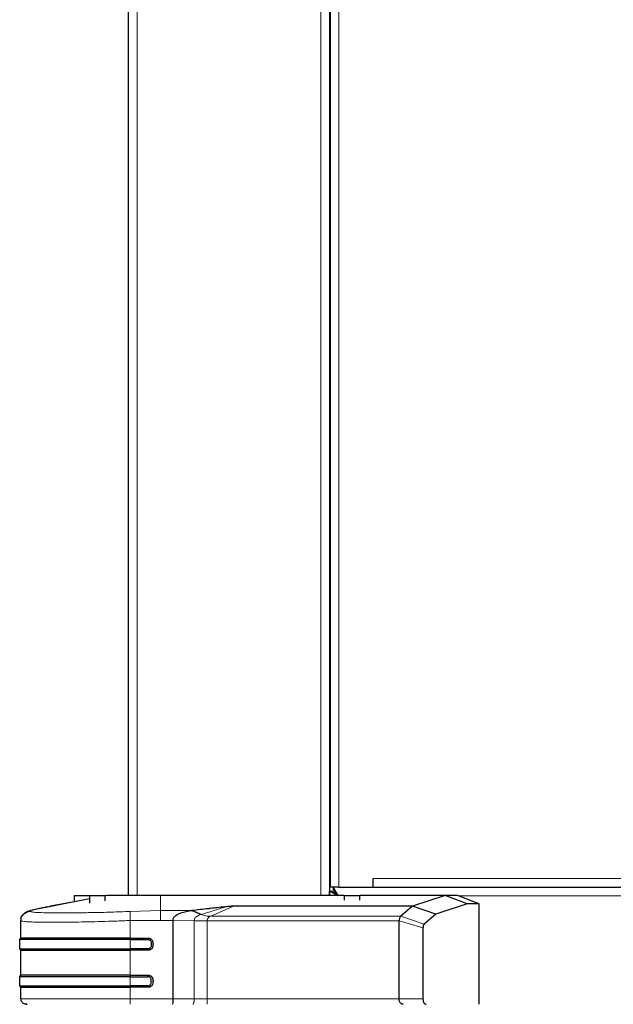
# Model space of a CAD drawing. Units: millimetres. Extents: x 0 to 210, y 0 to 297.
# Drawn here: x 54 to 63, y 220 to 236 of the extents above; entities that cross this region are included whole.
import ezdxf

# ---------------------------------------------------------------- set-up
doc = ezdxf.new("R2010")
doc.units = ezdxf.units.MM

msp = doc.modelspace()

# ---------------------------------------------------------------- linework, layer by layer
at = {"color": 7, "linetype": 'Continuous', "lineweight": 25}
for p, q in [((55.32742, 222.03748), (55.32742, 255.06748)), ((58.56492, 255.06688), (58.56492, 222.03748)), ((58.57742, 255.06688), (58.57742, 222.17248)), ((59.26742, 222.17248), (59.26742, 222.31248)), ((58.56492, 222.1095), (58.60492, 222.1095)), ((58.69584, 222.03748), (58.56492, 222.1095)), ((58.56492, 222.03748), (58.56492, 222.1095)), ((58.71742, 222.17248), (58.57742, 222.17248)), ((58.70492, 222.03248), (58.60492, 222.1095)), ((58.6279, 222.17248), (58.70492, 222.03248)), ((58.6279, 222.17248), (58.6279, 222.13248)), ((58.6279, 222.13248), (58.70492, 222.03248)), ((58.71742, 222.17248), (59.26742, 222.17248)), ((59.26742, 222.17248), (65.94795, 222.17248)), ((54.70242, 221.98255), (53.75128, 221.79494)), ((54.45242, 221.93683), (54.0747, 221.86488)), ((54.45242, 222.03749), (54.45242, 222.03748)), ((54.45242, 222.03749), (54.57516, 222.03749)), ((54.45242, 222.03748), (54.45242, 221.93324)), ((54.45242, 222.03748), (54.70242, 222.03748)), ((54.57516, 222.03749), (54.70242, 222.03749)), ((54.70242, 222.03748), (54.70242, 222.03749)), ((54.70242, 222.03749), (54.82516, 222.03749)), ((54.70242, 222.03748), (54.70242, 221.91574)), ((54.70242, 222.03748), (54.95242, 222.03748)), ((54.82516, 222.03749), (54.95242, 222.03749)), ((54.98089, 222.03749), (54.94822, 222.03127)), ((54.98088, 222.03748), (54.94827, 222.03105)), ((54.95242, 222.03748), (54.95242, 222.03749)), ((54.95242, 221.95054), (54.95242, 222.03748)), ((58.80242, 222.03748), (55.84638, 222.03748)), ((58.80242, 222.03748), (58.80242, 221.96484)), ((58.80242, 222.03748), (59.05242, 222.03748)), ((59.05242, 221.96484), (59.05242, 222.03748)), ((60.42735, 222.03748), (59.05242, 222.03748)), ((60.42735, 222.03748), (59.90429, 221.86487)), ((60.78573, 221.90415), (60.42735, 222.03748)), ((60.62746, 222.03748), (60.42944, 222.03748)), ((60.97745, 221.90413), (60.62747, 222.03747)), ((53.71913, 221.78687), (53.70355, 221.77995)), ((54.07468, 221.86492), (54.05353, 221.85456)), ((59.90415, 221.8649), (57.0205, 221.8649)), ((59.90415, 221.86491), (59.71696, 221.70617)), ((59.90429, 221.86487), (59.90415, 221.86487)), ((60.27896, 221.73538), (59.90429, 221.86487)), ((60.78573, 221.90415), (60.27896, 221.73537)), ((60.97743, 221.90413), (60.78572, 221.90415)), ((60.97739, 220.28747), (60.97744, 221.9041)), ((53.59474, 221.35088), (53.59474, 221.6354)), ((53.59591, 221.66249), (53.5948, 221.6354)), ((56.05005, 220.37498), (56.05005, 221.6354)), ((59.68708, 220.37498), (59.68708, 221.63054)), ((60.27896, 221.73538), (60.0932, 221.57602)), ((60.07209, 221.51591), (60.07209, 220.37498)), ((53.57742, 221.32755), (53.59474, 221.35088)), ((53.59474, 221.35088), (53.57742, 221.32755)), ((53.57742, 221.18172), (53.57742, 221.32755)), ((55.35698, 221.35088), (55.64333, 221.35088)), ((55.35698, 221.32755), (55.64333, 221.32755)), ((53.59474, 221.15839), (53.57742, 221.18172)), ((53.57742, 221.18172), (53.57742, 221.18172)), ((53.57742, 221.18172), (53.59474, 221.15838)), ((53.59474, 220.75495), (53.59474, 221.15838)), ((55.64333, 221.18172), (55.35698, 221.18172)), ((55.64333, 221.15838), (55.35698, 221.15839)), ((55.64333, 221.15838), (55.64333, 221.18172)), ((53.57742, 220.73162), (53.59474, 220.75495)), ((53.59474, 220.75495), (53.57742, 220.73162)), ((53.57742, 220.58578), (53.57742, 220.73162)), ((53.57742, 220.73162), (53.57742, 220.73162)), ((55.35698, 220.75495), (55.64333, 220.75495)), ((55.35698, 220.73162), (55.64333, 220.73162)), ((53.59475, 220.56245), (53.57742, 220.58578)), ((53.57742, 220.58578), (53.57742, 220.58578)), ((53.59474, 220.37498), (53.59474, 220.56245)), ((55.64333, 220.58578), (55.35698, 220.58578)), ((55.64333, 220.56245), (55.35698, 220.56245)), ((59.68721, 220.36926), (59.68708, 220.37498)), ((59.69032, 220.34658), (59.68721, 220.36926)), ((59.69667, 220.32857), (59.69032, 220.34658)), ((53.69871, 220.28749), (53.65814, 220.29491)), ((59.73137, 220.29054), (59.72667, 220.29289))]:
    msp.add_line(p, q, dxfattribs=at)
at = {"color": 8, "linetype": 'Continuous', "lineweight": 18}
for p, q in [((55.46742, 255.06748), (55.46742, 222.03748)), ((58.42492, 222.03748), (58.42492, 255.06688)), ((58.71742, 255.06688), (58.71742, 222.17248)), ((59.26742, 222.31248), (65.93889, 222.31248)), ((55.84638, 221.79494), (55.84638, 222.03748)), ((58.66492, 222.06329), (58.66492, 222.08442)), ((60.64385, 222.03248), (66.4704, 222.03248)), ((53.75128, 221.78276), (53.75128, 221.79494)), ((54.03008, 221.85552), (54.0081, 221.8456)), ((55.84638, 221.79494), (55.35698, 221.78276)), ((56.349, 221.79494), (55.84638, 221.79494)), ((57.0205, 221.86491), (56.65313, 221.70617)), ((55.84638, 221.6354), (55.35698, 221.6354)), ((55.35698, 221.63539), (55.35698, 221.35088)), ((56.05005, 221.6354), (55.84638, 221.6354)), ((56.38943, 221.63237), (56.05005, 221.6354)), ((56.38943, 220.37498), (56.38943, 221.63237)), ((56.38943, 221.63237), (56.59457, 221.63054)), ((56.59457, 221.63054), (56.59457, 220.37498)), ((59.68713, 221.63051), (56.59457, 221.63054)), ((56.65313, 221.70617), (59.71696, 221.70617)), ((59.68708, 221.6305), (60.07209, 221.51591)), ((60.0932, 221.57602), (59.71699, 221.70615)), ((55.35698, 221.35088), (55.35698, 221.32755)), ((55.35698, 221.32755), (55.35698, 221.18172)), ((55.64333, 221.35088), (55.64333, 221.32755)), ((55.35698, 221.18172), (55.35698, 221.15839)), ((55.35698, 221.15838), (55.35698, 220.75495)), ((55.35698, 220.75495), (55.35698, 220.73162)), ((55.35698, 220.73162), (55.35698, 220.58578)), ((55.64333, 220.73162), (55.64333, 220.75495)), ((55.35698, 220.58578), (55.35698, 220.56245)), ((55.35698, 220.56245), (55.35698, 220.37498)), ((55.64333, 220.56245), (55.64333, 220.58578)), ((56.05005, 220.37498), (55.35698, 220.37498)), ((56.38943, 220.37498), (56.05005, 220.37498)), ((56.59457, 220.37498), (56.38943, 220.37498)), ((59.68708, 220.37498), (56.59457, 220.37498)), ((59.68708, 220.37498), (60.07209, 220.37498))]:
    msp.add_line(p, q, dxfattribs=at)
at = {"color": 8, "linetype": 'Continuous', "lineweight": 18, "flags": 128}
msp.add_lwpolyline([(53.59474, 220.37498), (53.6044, 220.37498), (53.63325, 220.37498), (53.68099, 220.37498), (53.7471, 220.37498), (53.83084, 220.37498), (53.9313, 220.37498), (54.04738, 220.37498), (54.17781, 220.37498), (54.32116, 220.37498), (54.47586, 220.37498), (54.64021, 220.37498), (54.81242, 220.37498), (54.99059, 220.37498), (55.17278, 220.37498), (55.35698, 220.37498)], dxfattribs=at)
at = {"color": 7, "linetype": 'Continuous', "lineweight": 25}
for points, knots in [([(55.84638, 222.03748), (55.79521, 222.03748), (55.69313, 222.03748), (55.54113, 222.03748), (55.40011, 222.03748), (55.27843, 222.03748), (55.17719, 222.03748), (55.09755, 222.03748), (55.03724, 222.03748), (54.99803, 222.03748), (54.98196, 222.03748), (54.98124, 222.03748), (54.98088, 222.03748)], [0, 0, 0, 0, 0.11129299, 0.22199972, 0.33442779, 0.44702336, 0.54519584, 0.64333907, 0.73504599, 0.82667934, 0.91320788, 1, 1, 1, 1]), ([(53.59873, 221.66207), (53.59942, 221.67201), (53.6008, 221.69179), (53.61658, 221.71776), (53.64296, 221.7487), (53.68809, 221.7792), (53.7299, 221.78962), (53.75128, 221.79494)], [0, 0, 0, 0, 0.13557091, 0.2697379, 0.40852556, 0.69746026, 1, 1, 1, 1]), ([(54.0301, 221.8555), (54.00675, 221.85054), (53.96638, 221.84198), (53.92133, 221.83228), (53.8985, 221.82733), (53.89237, 221.826), (53.89054, 221.8256), (53.84318, 221.81532), (53.79713, 221.80511), (53.75128, 221.79495)], [0, 0, 0, 0, 0.25000022, 0.43228863, 0.48046735, 0.49381534, 0.49780399, 0.50000241, 1, 1, 1, 1]), ([(56.05005, 221.6354), (56.05008, 221.64388), (56.05013, 221.66081), (56.06001, 221.68424), (56.075, 221.70299), (56.11103, 221.73281), (56.2015, 221.77455), (56.28999, 221.78678), (56.349, 221.79494)], [0, 0, 0, 0, 0.06270897, 0.12531921, 0.18795058, 0.25058646, 0.50025904, 1, 1, 1, 1]), ([(56.89238, 221.85549), (56.84715, 221.85054), (56.76893, 221.84197), (56.68211, 221.83227), (56.63804, 221.82732), (56.62619, 221.82599), (56.62266, 221.82559), (56.53114, 221.81531), (56.43987, 221.8051), (56.349, 221.79494)], [0, 0, 0, 0, 0.25000022, 0.432288632, 0.480467351, 0.493815337, 0.497803988, 0.50000241, 1, 1, 1, 1]), ([(56.49796, 221.73151), (56.47301, 221.74185), (56.42316, 221.76251), (56.37371, 221.78414), (56.34901, 221.79494)], [0, 0, 0, 0, 0.50040174, 1, 1, 1, 1]), ([(57.0205, 221.86487), (57.00972, 221.86486), (56.98661, 221.86486), (56.9537, 221.86234), (56.92618, 221.85931), (56.90608, 221.857), (56.89598, 221.85588), (56.89247, 221.8555)], [0, 0, 0, 0, 0.23282735, 0.49950494, 0.75101078, 0.91351622, 1, 1, 1, 1]), ([(59.71696, 221.70616), (59.71226, 221.70122), (59.70419, 221.69274), (59.69422, 221.67404), (59.68898, 221.65334), (59.68773, 221.63789), (59.68713, 221.63051)], [0, 0, 0, 0, 0.31665072, 0.54354952, 0.78221871, 1, 1, 1, 1]), ([(60.0932, 221.57602), (60.09018, 221.57331), (60.08415, 221.56789), (60.07691, 221.55395), (60.07239, 221.53579), (60.07219, 221.52254), (60.07209, 221.51591)], [0, 0, 0, 0, 0.2505479, 0.50030769, 0.74991044, 1, 1, 1, 1]), ([(55.64333, 221.35088), (55.64998, 221.35079), (55.66317, 221.35059), (55.68184, 221.34501), (55.6977, 221.33457), (55.71293, 221.31612), (55.72298, 221.28846), (55.7263, 221.25462), (55.72297, 221.22077), (55.71291, 221.19313), (55.69769, 221.17469), (55.68184, 221.16425), (55.66425, 221.15903), (55.65203, 221.15849), (55.64635, 221.15839), (55.6462, 221.15839), (55.64618, 221.15839), (55.64615, 221.15839), (55.64593, 221.15839), (55.64518, 221.15838), (55.64431, 221.15838), (55.6436, 221.15837), (55.6434, 221.15838), (55.64335, 221.15838), (55.64334, 221.15838), (55.64333, 221.15838)], [0, 0, 0, 0, 0.06919169, 0.13707302, 0.19991893, 0.26441534, 0.38315534, 0.50009999, 0.61686256, 0.7357007, 0.80016968, 0.86287215, 0.9307944, 0.98860084, 0.98988626, 0.99009407, 0.99010049, 0.99013348, 0.99039544, 0.99236434, 0.99798553, 0.99944351, 0.99983439, 0.99997968, 1, 1, 1, 1]), ([(55.64333, 221.32755), (55.64818, 221.32755), (55.65773, 221.32754), (55.67105, 221.32324), (55.68132, 221.31424), (55.69028, 221.29965), (55.69611, 221.27919), (55.69818, 221.25463), (55.69611, 221.23006), (55.69027, 221.20961), (55.68132, 221.19503), (55.67105, 221.18603), (55.66009, 221.18246), (55.65147, 221.18183), (55.64664, 221.18165), (55.64422, 221.1817), (55.64333, 221.18171)], [0, 0, 0, 0, 0.06988751, 0.13759829, 0.19660343, 0.26320604, 0.38227568, 0.50000079, 0.61777176, 0.73685685, 0.80326417, 0.86239026, 0.93020289, 0.96507339, 0.98719597, 1, 1, 1, 1]), ([(55.64333, 220.75495), (55.64999, 220.75485), (55.66319, 220.75464), (55.68186, 220.74908), (55.69771, 220.73864), (55.71292, 220.7202), (55.72298, 220.69256), (55.7263, 220.65871), (55.72298, 220.62487), (55.71293, 220.5972), (55.69771, 220.57876), (55.68186, 220.56833), (55.6632, 220.56276), (55.64999, 220.56255), (55.64333, 220.56245)], [0, 0, 0, 0, 0.06922611, 0.13722714, 0.19987152, 0.26430944, 0.38312349, 0.49996807, 0.61683424, 0.7355827, 0.80020063, 0.86277491, 0.93070239, 1, 1, 1, 1]), ([(55.64333, 220.58578), (55.64817, 220.58578), (55.65774, 220.58578), (55.67106, 220.5901), (55.68135, 220.5991), (55.68995, 220.6132), (55.69621, 220.6335), (55.69816, 220.65871), (55.69621, 220.68392), (55.68993, 220.70423), (55.68133, 220.71832), (55.67104, 220.72731), (55.65774, 220.73162), (55.64817, 220.73162), (55.64333, 220.73162)], [0, 0, 0, 0, 0.06979364, 0.13771981, 0.19668255, 0.26317237, 0.37381676, 0.49996148, 0.62634695, 0.73693697, 0.80352972, 0.86228239, 0.93025122, 1, 1, 1, 1]), ([(53.59475, 220.37498), (53.59509, 220.36963), (53.59579, 220.35853), (53.60168, 220.34212), (53.61141, 220.32642), (53.62963, 220.30764), (53.65931, 220.29105), (53.68574, 220.28866), (53.6987, 220.28748)], [0, 0, 0, 0, 0.10679283, 0.22133633, 0.34413391, 0.47345234, 0.74183362, 1, 1, 1, 1]), ([(56.03795, 220.28748), (56.03965, 220.28898), (56.04288, 220.29181), (56.04638, 220.31024), (56.04833, 220.32898), (56.04936, 220.34379), (56.04995, 220.35917), (56.05002, 220.36967), (56.05005, 220.37498)], [0, 0, 0, 0, 0.2921904, 0.55482497, 0.67947591, 0.79130657, 0.89440376, 1, 1, 1, 1]), ([(60.07209, 220.37498), (60.07212, 220.36859), (60.07216, 220.35583), (60.07514, 220.33764), (60.08057, 220.32174), (60.09001, 220.30464), (60.1046, 220.2892), (60.11739, 220.28805), (60.12379, 220.28748)], [0, 0, 0, 0, 0.12532514, 0.25025531, 0.37035803, 0.5005306, 0.75021095, 1, 1, 1, 1]), ([(59.72667, 220.29289), (59.72061, 220.29688), (59.70921, 220.30438), (59.70067, 220.32086), (59.69667, 220.32857)], [0, 0, 0, 0, 0.53202587, 1, 1, 1, 1]), ([(59.7544, 220.28748), (59.75168, 220.28748), (59.74628, 220.28748), (59.74095, 220.28786), (59.73698, 220.28873), (59.73359, 220.2897), (59.73193, 220.29033), (59.73137, 220.29054)], [0, 0, 0, 0, 0.23567475, 0.46809718, 0.72839758, 0.90853118, 1, 1, 1, 1])]:
    msp.add_open_spline(points, degree=3, knots=knots, dxfattribs=at)
at = {"color": 8, "linetype": 'Continuous', "lineweight": 18}
for points, knots in [([(53.59474, 221.6354), (53.5948, 221.64444), (53.59492, 221.6626), (53.60266, 221.68942), (53.61795, 221.71345), (53.64593, 221.74134), (53.69056, 221.76801), (53.73079, 221.77778), (53.75128, 221.78276)], [0, 0, 0, 0, 0.11490299, 0.23077862, 0.35029406, 0.47412914, 0.73212112, 1, 1, 1, 1]), ([(53.75128, 221.78276), (53.75315, 221.78031), (53.7569, 221.77541), (53.79534, 221.76828), (53.88251, 221.76245), (54.04138, 221.7591), (54.24338, 221.75809), (54.48186, 221.7591), (54.75121, 221.76245), (54.99713, 221.76828), (55.20145, 221.77541), (55.30514, 221.78031), (55.35698, 221.78276)], [0, 0, 0, 0, 0.06251909, 0.12505268, 0.24999015, 0.37498272, 0.50000054, 0.625017, 0.75000955, 0.87494707, 0.93748007, 1, 1, 1, 1]), ([(55.35698, 221.78276), (55.35698, 221.77779), (55.35698, 221.76801), (55.35698, 221.74134), (55.35698, 221.71346), (55.35698, 221.68942), (55.35698, 221.6626), (55.35698, 221.64444), (55.35698, 221.6354)], [0, 0, 0, 0, 0.26787872, 0.52587089, 0.6497061, 0.76922169, 0.88509728, 1, 1, 1, 1]), ([(55.84638, 221.6354), (55.84638, 221.65456), (55.84638, 221.68361), (55.84638, 221.71782), (55.84638, 221.74867), (55.84638, 221.77922), (55.84638, 221.78962), (55.84638, 221.79494)], [0, 0, 0, 0, 0.23092471, 0.35029207, 0.4737704, 0.73083322, 1, 1, 1, 1]), ([(56.89239, 221.85551), (56.82675, 221.83444), (56.69545, 221.7923), (56.56381, 221.75177), (56.49798, 221.7315)], [0, 0, 0, 0, 0.49988597, 1, 1, 1, 1]), ([(53.59474, 221.6354), (53.59781, 221.63241), (53.60386, 221.62652), (53.65151, 221.61948), (53.72525, 221.61382), (53.82708, 221.60973), (53.95571, 221.60723), (54.10739, 221.60639), (54.28014, 221.60723), (54.47225, 221.60972), (54.67824, 221.61381), (54.89555, 221.61947), (55.12208, 221.62651), (55.27796, 221.6324), (55.35698, 221.63539)], [0, 0, 0, 0, 0.08567378, 0.16900618, 0.24999993, 0.33405906, 0.41739101, 0.49999996, 0.58260876, 0.66594071, 0.74999999, 0.83099414, 0.91432656, 1, 1, 1, 1]), ([(56.38943, 221.63237), (56.3895, 221.63997), (56.38961, 221.65138), (56.3938, 221.66578), (56.40048, 221.67862), (56.41212, 221.6914), (56.44403, 221.71428), (56.47399, 221.72385), (56.49796, 221.73151)], [0, 0, 0, 0, 0.125034882, 0.187903736, 0.25085762, 0.376151556, 0.501008858, 1, 1, 1, 1]), ([(56.65313, 221.70617), (56.62653, 221.70607), (56.57339, 221.70585), (56.52308, 221.72296), (56.49796, 221.73151)], [0, 0, 0, 0, 0.50053939, 1, 1, 1, 1]), ([(56.59457, 221.63054), (56.5948, 221.63438), (56.59529, 221.64231), (56.59994, 221.65846), (56.61101, 221.67723), (56.63028, 221.6945), (56.64526, 221.70214), (56.65313, 221.70616)], [0, 0, 0, 0, 0.09989593, 0.20604728, 0.44416273, 0.70789478, 1, 1, 1, 1]), ([(55.35698, 220.37498), (55.35698, 220.36963), (55.35698, 220.35853), (55.35698, 220.34212), (55.35698, 220.32642), (55.35698, 220.30764), (55.35698, 220.29105), (55.35698, 220.28866), (55.35698, 220.28748)], [0, 0, 0, 0, 0.10679284, 0.22133634, 0.34413393, 0.47345236, 0.74183363, 1, 1, 1, 1]), ([(56.36555, 220.28748), (56.36853, 220.28866), (56.3746, 220.29105), (56.38141, 220.30764), (56.3856, 220.32642), (56.38783, 220.34212), (56.38919, 220.35853), (56.38935, 220.36963), (56.38942, 220.37498)], [0, 0, 0, 0, 0.25816632, 0.52654759, 0.65586603, 0.77866363, 0.89320715, 1, 1, 1, 1]), ([(56.59457, 220.28748), (56.59457, 220.28866), (56.59457, 220.29105), (56.59457, 220.30764), (56.59457, 220.32642), (56.59457, 220.34212), (56.59457, 220.35853), (56.59457, 220.36963), (56.59457, 220.37498)], [0, 0, 0, 0, 0.25816635, 0.52654764, 0.65586607, 0.77866367, 0.89320716, 1, 1, 1, 1])]:
    msp.add_open_spline(points, degree=3, knots=knots, dxfattribs=at)
at = {"color": 7, "linetype": 'Continuous', "lineweight": 25}
for points in [[(55.35698, 221.32755), (55.24051, 221.32755), (55.00757, 221.32755), (54.67159, 221.32755), (54.36192, 221.32755), (54.09059, 221.32755), (53.86757, 221.32755), (53.7031, 221.32755), (53.59729, 221.32755), (53.58404, 221.32755), (53.57742, 221.32755)], [(55.35698, 221.35088), (55.24164, 221.35088), (55.01097, 221.35088), (54.67826, 221.35088), (54.37161, 221.35088), (54.10292, 221.35088), (53.88207, 221.35088), (53.71921, 221.35088), (53.61442, 221.35088), (53.6013, 221.35088), (53.59474, 221.35088)], [(53.57742, 221.18172), (53.58404, 221.18172), (53.59729, 221.18172), (53.7031, 221.18172), (53.86757, 221.18172), (54.09059, 221.18172), (54.36192, 221.18172), (54.67159, 221.18172), (55.00757, 221.18172), (55.24051, 221.18172), (55.35698, 221.18172)], [(53.59474, 221.15838), (53.6013, 221.15838), (53.61442, 221.15838), (53.71921, 221.15838), (53.88207, 221.15838), (54.10292, 221.15838), (54.37161, 221.15838), (54.67826, 221.15838), (55.01097, 221.15838), (55.24164, 221.15838), (55.35698, 221.15838)], [(55.35698, 220.73162), (55.24051, 220.73162), (55.00757, 220.73162), (54.67159, 220.73162), (54.36192, 220.73162), (54.09059, 220.73162), (53.86757, 220.73162), (53.7031, 220.73162), (53.59729, 220.73162), (53.58404, 220.73162), (53.57742, 220.73162)], [(55.35698, 220.75495), (55.24164, 220.75495), (55.01097, 220.75495), (54.67826, 220.75495), (54.37161, 220.75495), (54.10292, 220.75495), (53.88207, 220.75495), (53.71921, 220.75495), (53.61442, 220.75495), (53.6013, 220.75495), (53.59474, 220.75495)], [(53.57742, 220.58578), (53.58404, 220.58578), (53.59729, 220.58578), (53.7031, 220.58578), (53.86757, 220.58578), (54.09059, 220.58578), (54.36192, 220.58578), (54.67159, 220.58578), (55.00757, 220.58578), (55.24051, 220.58578), (55.35698, 220.58578)], [(53.59474, 220.56245), (53.6013, 220.56245), (53.61442, 220.56245), (53.71921, 220.56245), (53.88207, 220.56245), (54.10292, 220.56245), (54.37161, 220.56245), (54.67826, 220.56245), (55.01097, 220.56245), (55.24164, 220.56245), (55.35698, 220.56245)]]:
    msp.add_open_spline(points, degree=3, dxfattribs=at)

doc.saveas('drawing.dxf')
